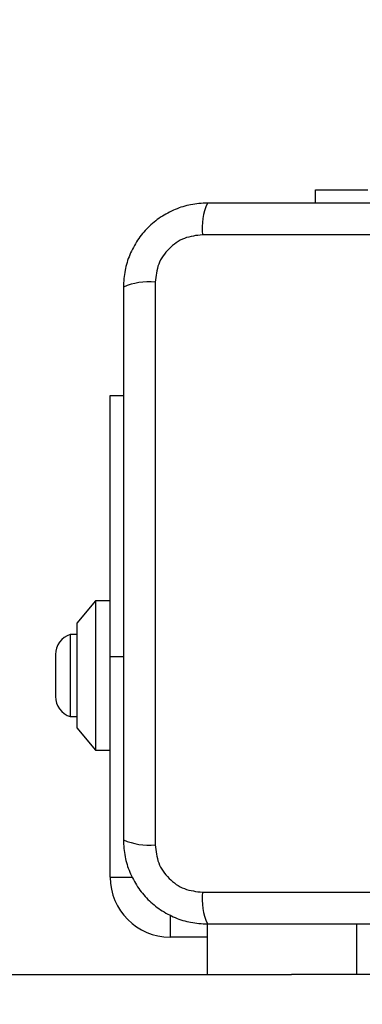
# Model space of a CAD drawing. Units: millimetres. Extents: x 15756 to 23182, y 37329 to 43539.
# Drawn here: x 19321 to 19367, y 40475 to 40607 of the extents above; entities that cross this region are included whole.
import ezdxf

# ---------------------------------------------------------------- set-up
doc = ezdxf.new("R2010")
doc.units = ezdxf.units.MM
doc.header["$LTSCALE"] = 200
doc.layers.add('OTWORY_MONTAŻOWE', color=1, linetype='Continuous')

msp = doc.modelspace()

# ---------------------------------------------------------------- linework, layer by layer
at = {"color": 7, "linetype": 'Continuous', "lineweight": 25}
for p, q in [((19360.47, 40582.73), (19360.47, 40584.48)), ((19360.47, 40584.48), (19367.47, 40584.48)), ((19420.62, 40578.48), (19345.33, 40578.48)), ((19338.97, 40572.12), (19338.97, 40496.83)), ((19332.97, 40556.98), (19334.72, 40556.98)), ((19332.97, 40521.98), (19332.97, 40556.98)), ((19330.97, 40529.48), (19328.47, 40526.48)), ((19332.97, 40529.48), (19330.97, 40529.48)), ((19330.97, 40529.48), (19330.97, 40509.48)), ((19328.47, 40526.48), (19328.47, 40512.48)), ((19328.47, 40524.98), (19327.6, 40524.98)), ((19327.6, 40524.98), (19327.6, 40513.98)), ((19325.64, 40522.28), (19325.64, 40516.68)), ((19332.97, 40492.48), (19332.97, 40521.98)), ((19327.6, 40513.98), (19328.47, 40513.98)), ((19328.47, 40512.48), (19330.97, 40509.48)), ((19330.97, 40509.48), (19332.97, 40509.48)), ((19345.33, 40490.48), (19420.62, 40490.48)), ((19345.97, 40479.48), (19345.97, 40486.23)), ((19345.97, 40484.48), (19340.97, 40484.48)), ((17968.97, 40479.48), (19357.26, 40479.48)), ((19365.97, 40479.48), (19357.26, 40479.48)), ((20065.97, 40479.48), (19365.97, 40479.48))]:
    msp.add_line(p, q, dxfattribs=at)
at = {"color": 8, "linetype": 'Continuous', "lineweight": 25}
for p, q in [((19334.72, 40521.98), (19332.97, 40521.98)), ((19332.97, 40492.48), (19335.95, 40492.48)), ((19340.97, 40487.45), (19340.97, 40484.48)), ((19365.97, 40479.48), (19365.97, 40486.23))]:
    msp.add_line(p, q, dxfattribs=at)
at = {"color": 7, "linetype": 'Continuous', "lineweight": 25}
for centre, radius, start, end in [((19353.55, 40579.41), 8.27, 156.3529, 186.4609), ((19338.04, 40563.9), 8.27, 83.5391, 113.6471), ((19328.48, 40522.28), 2.84, 107.9848, 180), ((19328.48, 40516.68), 2.84, 180, 252.0152), ((19338.04, 40505.06), 8.27, 246.3529, 276.4609), ((19340.97, 40492.48), 8, 180, 270), ((19353.55, 40489.55), 8.27, 173.5391, 203.6471)]:
    msp.add_arc(centre, radius, start, end, dxfattribs=at)
for points, knots in [([(19345.97, 40582.73), (19345.22, 40582.68), (19343.75, 40582.6), (19341.62, 40581.92), (19339.68, 40580.89), (19337.97, 40579.49), (19336.56, 40577.78), (19335.53, 40575.83), (19334.85, 40573.7), (19334.77, 40572.23), (19334.72, 40571.48)], [0, 0, 0, 0, 0.127824, 0.250004, 0.375728, 0.499754, 0.62375, 0.749431, 0.871885, 1, 1, 1, 1]), ([(19419.97, 40582.73), (19413.83, 40582.73), (19401.53, 40582.73), (19382.97, 40582.73), (19364.41, 40582.73), (19352.12, 40582.73), (19345.97, 40582.73)], [0, 0, 0, 0, 0.249998, 0.5, 0.749998, 1, 1, 1, 1]), ([(19345.33, 40578.48), (19344.5, 40578.38), (19342.84, 40578.19), (19340.73, 40576.72), (19339.26, 40574.61), (19339.07, 40572.95), (19338.97, 40572.12)], [0, 0, 0, 0, 0.250029, 0.499755, 0.749405, 1, 1, 1, 1]), ([(19334.72, 40571.48), (19334.72, 40565.33), (19334.72, 40553.04), (19334.72, 40534.48), (19334.72, 40515.92), (19334.72, 40503.62), (19334.72, 40497.48)], [0, 0, 0, 0, 0.249998, 0.5, 0.749998, 1, 1, 1, 1]), ([(19334.72, 40497.48), (19334.77, 40496.72), (19334.85, 40495.25), (19335.53, 40493.13), (19336.56, 40491.19), (19337.96, 40489.47), (19339.67, 40488.07), (19341.62, 40487.03), (19343.75, 40486.36), (19345.22, 40486.27), (19345.97, 40486.23)], [0, 0, 0, 0, 0.127824, 0.250004, 0.375728, 0.499754, 0.62375, 0.749431, 0.871885, 1, 1, 1, 1]), ([(19338.97, 40496.83), (19339.07, 40496), (19339.26, 40494.34), (19340.73, 40492.23), (19342.84, 40490.76), (19344.5, 40490.57), (19345.33, 40490.48)], [0, 0, 0, 0, 0.250029, 0.499755, 0.749405, 1, 1, 1, 1]), ([(19345.97, 40486.23), (19352.12, 40486.23), (19364.41, 40486.23), (19382.97, 40486.23), (19401.53, 40486.23), (19413.83, 40486.23), (19419.97, 40486.23)], [0, 0, 0, 0, 0.249998, 0.5, 0.749998, 1, 1, 1, 1])]:
    msp.add_open_spline(points, degree=3, knots=knots, dxfattribs=at)
at = {"layer": 'OTWORY_MONTAŻOWE'}
msp.add_circle((19382.97, 40534.48), 200, dxfattribs=at)

doc.saveas('drawing.dxf')
